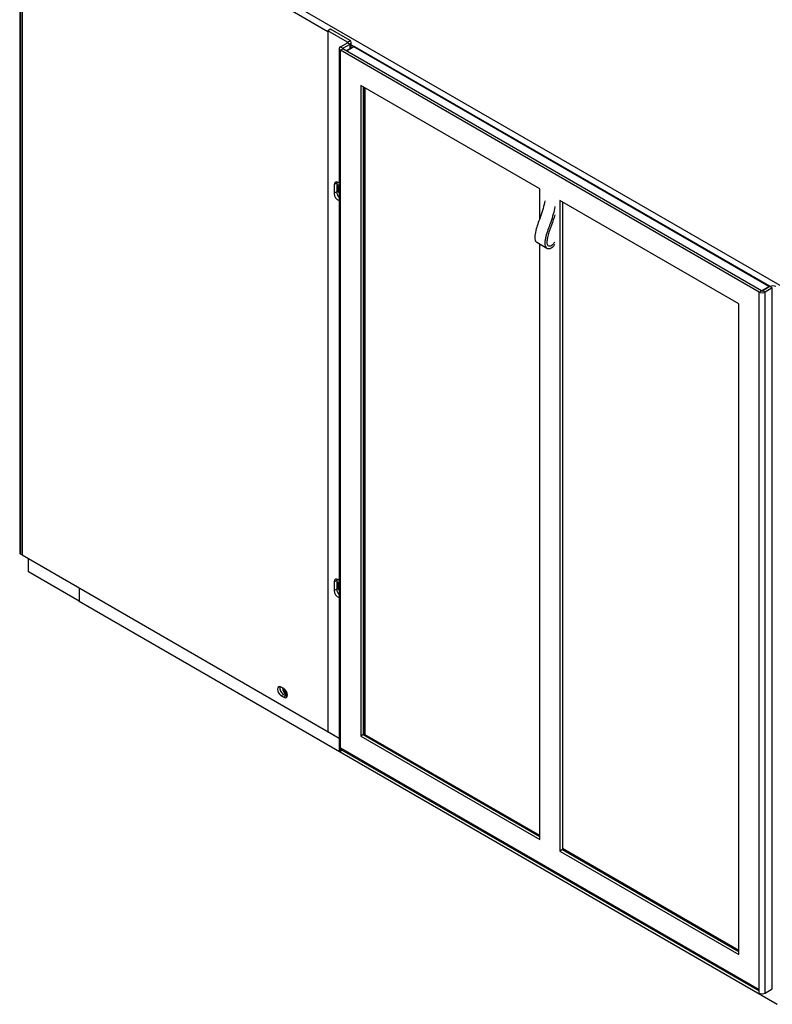
# Model space of a CAD drawing. Units: inches. Extents: x 0 to 148, y 0 to 86.
# Drawn here: x 89 to 102, y 58 to 75 of the extents above; entities that cross this region are included whole.
import ezdxf

# ---------------------------------------------------------------- set-up
doc = ezdxf.new("R2010")
doc.units = ezdxf.units.IN
doc.header["$MEASUREMENT"] = 0

msp = doc.modelspace()

# ---------------------------------------------------------------- linework, layer by layer
at = {"color": 7, "linetype": 'Continuous', "lineweight": 25}
for p, q in [((88.825, 78.113), (88.825, 65.877)), ((88.91, 78.174), (102.992, 70.045)), ((88.84, 78.093), (88.84, 65.857)), ((88.866, 78.078), (88.866, 65.841)), ((94.257, 75.027), (94.214, 75.002)), ((94.6, 74.829), (94.257, 75.027)), ((94.214, 75.002), (94.214, 62.754)), ((94.557, 74.804), (94.214, 75.002)), ((94.411, 74.69), (94.411, 62.442)), ((94.433, 74.72), (94.557, 74.792)), ((94.433, 74.72), (94.476, 74.696)), ((94.433, 74.659), (94.476, 74.684)), ((94.476, 74.696), (94.6, 74.768)), ((101.795, 70.459), (94.476, 74.684)), ((94.653, 74.722), (94.531, 74.652)), ((94.557, 74.804), (94.6, 74.829)), ((94.557, 74.792), (94.6, 74.768)), ((94.622, 74.704), (94.622, 74.798)), ((101.922, 70.533), (94.669, 74.721)), ((101.938, 70.535), (94.684, 74.722)), ((101.752, 70.434), (94.433, 74.659)), ((94.433, 62.472), (94.433, 74.659)), ((97.916, 72.241), (94.787, 74.047)), ((94.787, 74.047), (94.787, 62.677)), ((94.829, 74.023), (94.829, 62.701)), ((94.845, 62.692), (94.845, 74.013)), ((94.867, 62.698), (94.867, 74.001)), ((94.367, 72.337), (94.325, 72.312)), ((94.325, 72.312), (94.325, 72.16)), ((94.37, 72.359), (94.367, 72.337)), ((94.367, 72.337), (94.367, 72.184)), ((94.403, 72.284), (94.403, 72.284)), ((94.367, 72.184), (94.325, 72.16)), ((94.409, 72.241), (94.411, 72.23)), ((97.916, 71.718), (97.916, 72.241)), ((101.399, 70.23), (98.27, 72.037)), ((98.27, 72.037), (98.27, 60.666)), ((98.312, 72.012), (98.312, 60.691)), ((97.863, 71.304), (98.04, 71.202)), ((97.916, 60.87), (97.916, 71.274)), ((101.752, 70.434), (101.795, 70.459)), ((101.752, 58.247), (101.752, 70.434)), ((101.94, 70.53), (101.816, 70.459)), ((101.858, 70.434), (101.816, 70.459)), ((101.982, 70.506), (101.858, 70.434)), ((101.858, 58.186), (101.858, 70.434)), ((101.982, 70.506), (101.94, 70.53)), ((101.982, 58.258), (101.982, 70.506)), ((101.399, 58.86), (101.399, 70.23)), ((88.866, 65.841), (88.84, 65.857)), ((88.866, 65.841), (94.411, 62.64)), ((88.978, 65.545), (88.978, 65.777)), ((89.862, 65.034), (88.978, 65.545)), ((94.367, 65.396), (94.325, 65.372)), ((94.37, 65.418), (94.367, 65.396)), ((94.367, 65.396), (94.367, 65.243)), ((89.862, 65.267), (89.862, 65.034)), ((94.325, 65.372), (94.325, 65.219)), ((94.367, 65.243), (94.325, 65.219)), ((94.403, 65.343), (94.403, 65.343)), ((89.862, 65.034), (102.066, 57.989)), ((93.44, 63.507), (93.396, 63.532)), ((93.438, 63.404), (93.396, 63.38)), ((93.396, 63.38), (93.44, 63.354)), ((93.438, 63.404), (93.483, 63.378)), ((93.483, 63.378), (93.44, 63.354)), ((93.483, 63.378), (93.503, 63.37)), ((93.484, 63.404), (93.506, 63.396)), ((93.488, 63.426), (93.503, 63.421)), ((93.488, 63.426), (93.502, 63.421)), ((93.488, 63.406), (93.506, 63.399)), ((94.214, 62.754), (94.411, 62.64)), ((94.829, 62.701), (94.787, 62.677)), ((94.787, 62.677), (97.916, 60.87)), ((94.829, 62.701), (97.916, 60.919)), ((94.867, 62.698), (94.851, 62.689)), ((97.916, 60.937), (94.867, 62.698)), ((94.433, 62.472), (101.752, 58.247)), ((94.433, 62.411), (94.433, 62.472)), ((94.464, 62.429), (94.433, 62.411)), ((94.449, 62.438), (101.752, 58.222)), ((98.312, 60.691), (98.27, 60.666)), ((98.27, 60.666), (101.399, 58.86)), ((101.399, 58.927), (98.312, 60.709)), ((98.312, 60.691), (101.399, 58.909)), ((101.752, 58.186), (101.752, 58.247)), ((101.858, 58.186), (101.982, 58.258))]:
    msp.add_line(p, q, dxfattribs=at)
at = {"color": 8, "linetype": 'Continuous', "lineweight": 25}
for p, q in [((88.866, 78.078), (94.214, 74.99)), ((94.476, 74.684), (94.476, 74.696)), ((94.669, 74.721), (94.54, 74.647)), ((94.557, 74.792), (94.557, 74.804)), ((94.6, 74.691), (94.6, 74.768)), ((94.622, 74.755), (94.672, 74.726)), ((101.794, 70.459), (101.922, 70.533))]:
    msp.add_line(p, q, dxfattribs=at)
at = {"color": 7, "linetype": 'Continuous', "lineweight": 25, "flags": 128}
for points in [[(94.411, 72.335), (94.391, 72.351), (94.366, 72.359), (94.344, 72.355), (94.33, 72.339), (94.325, 72.312)], [(94.411, 72.307), (94.408, 72.307), (94.387, 72.303), (94.372, 72.286), (94.367, 72.26), (94.372, 72.228), (94.387, 72.195), (94.408, 72.166), (94.411, 72.163)], [(94.411, 72.287), (94.41, 72.287), (94.397, 72.278), (94.39, 72.262), (94.39, 72.24)], [(94.411, 72.267), (94.408, 72.258), (94.409, 72.241)], [(101.942, 70.532), (101.941, 70.532), (101.938, 70.535)], [(94.411, 65.395), (94.391, 65.41), (94.366, 65.419), (94.344, 65.415), (94.33, 65.398), (94.325, 65.372)], [(94.411, 65.366), (94.408, 65.366), (94.387, 65.362), (94.372, 65.346), (94.367, 65.319), (94.372, 65.287), (94.387, 65.254), (94.408, 65.225), (94.411, 65.222)], [(94.389, 65.363), (94.378, 65.351), (94.372, 65.326), (94.375, 65.295), (94.388, 65.262), (94.409, 65.232), (94.411, 65.229)], [(94.411, 65.346), (94.405, 65.345), (94.394, 65.334), (94.389, 65.315), (94.392, 65.292), (94.401, 65.267), (94.411, 65.251)], [(94.403, 65.343), (94.394, 65.334), (94.389, 65.315), (94.392, 65.292), (94.401, 65.267), (94.411, 65.251)], [(93.396, 63.532), (93.371, 63.541), (93.349, 63.537), (93.335, 63.521), (93.33, 63.494), (93.335, 63.462), (93.349, 63.429), (93.371, 63.4), (93.396, 63.38)], [(93.44, 63.354), (93.466, 63.345), (93.487, 63.349), (93.501, 63.366), (93.507, 63.392), (93.501, 63.424), (93.487, 63.457), (93.466, 63.486), (93.44, 63.507)]]:
    msp.add_lwpolyline(points, dxfattribs=at)
at = {"color": 7, "linetype": 'Continuous', "lineweight": 25}
for centre, radius, start, end in [((94.445, 74.69), 0.0327, 110.783, 249.2166), ((94.478, 74.69), 0.00655, 110.7853, 249.2089), ((94.555, 74.798), 0.00655, 290.7828, 69.2192), ((94.588, 74.798), 0.0327, 290.7835, 69.2161), ((94.669, 74.695), 0.031, 60.0027, 119.9973), ((94.425, 72.263), 0.0548, 131.151, 198.7207), ((94.427, 72.253), 0.0396, 127.7131, 199.2161), ((94.455, 72.159), 0.131, 179.9639, 250.3243), ((94.515, 72.192), 0.148, 183.0666, 225.6757), ((94.525, 72.274), 0.154, 190.8408, 222.8402), ((94.502, 72.261), 0.114, 190.9113, 217.443), ((94.503, 72.262), 0.115, 190.9747, 217.3213), ((101.993, 70.428), 0.115, 62.6101, 117.3899), ((101.805, 70.536), 0.115, 242.6095, 297.3907), ((101.805, 70.479), 0.0231, 242.6129, 297.3897), ((88.85, 65.88), 0.0252, 185.7005, 245.6219), ((94.455, 65.219), 0.131, 179.9645, 250.3239), ((94.515, 65.251), 0.148, 183.069, 225.6733), ((94.46, 65.308), 0.0522, 159.0627, 200.9373), ((93.505, 63.518), 0.132, 170.0087, 239.4713), ((93.558, 63.523), 0.14, 181.3588, 238.1759), ((93.566, 63.528), 0.145, 184.2911, 237.2962), ((93.546, 63.516), 0.107, 184.888, 237.2639), ((93.546, 63.516), 0.107, 184.9386, 237.2614), ((93.543, 63.515), 0.0854, 196.3802, 234.3316), ((94.471, 62.469), 0.0377, 174.4416, 234.2467), ((94.449, 62.446), 0.0376, 185.6965, 245.6242), ((101.805, 58.288), 0.115, 242.6095, 297.3907)]:
    msp.add_arc(centre, radius, start, end, dxfattribs=at)
at = {"color": 8, "linetype": 'Continuous', "lineweight": 25}
for centre, radius, start, end in [((94.659, 74.708), 0.0156, 54.3845, 114.3055), ((94.678, 74.708), 0.0156, 65.6937, 125.6141), ((101.931, 70.521), 0.0156, 65.6937, 125.6141), ((101.902, 70.499), 0.0397, 41.4679, 58.9354)]:
    msp.add_arc(centre, radius, start, end, dxfattribs=at)
at = {"color": 7, "linetype": 'Continuous', "lineweight": 25}
for points, knots in [([(98.004, 72.03), (97.996, 71.985), (97.978, 71.896), (97.935, 71.768), (97.89, 71.649), (97.852, 71.536), (97.829, 71.437), (97.828, 71.364), (97.839, 71.321), (97.857, 71.311), (97.865, 71.307)], [0, 0, 0, 0, 0.175493, 0.353261, 0.490898, 0.638396, 0.791864, 0.873088, 0.949767, 1, 1, 1, 1]), ([(98.181, 71.928), (98.172, 71.883), (98.155, 71.794), (98.112, 71.666), (98.067, 71.547), (98.029, 71.433), (98.006, 71.335), (98.005, 71.261), (98.019, 71.215), (98.052, 71.193), (98.092, 71.193), (98.13, 71.213), (98.159, 71.235), (98.174, 71.256), (98.179, 71.264)], [0, 0, 0, 0, 0.139905, 0.281624, 0.39135, 0.508937, 0.631283, 0.696036, 0.757165, 0.820377, 0.885597, 0.928503, 0.971571, 1, 1, 1, 1]), ([(98.179, 71.785), (98.175, 71.77), (98.157, 71.694), (98.111, 71.585), (98.069, 71.458), (98.045, 71.366), (98.038, 71.296), (98.05, 71.256), (98.069, 71.241), (98.095, 71.238), (98.129, 71.252), (98.16, 71.279), (98.175, 71.304), (98.179, 71.312)], [0, 0, 0, 0, 0.0614634, 0.3110004, 0.441599, 0.5747282, 0.6871207, 0.7379191, 0.7886272, 0.8432684, 0.8934722, 0.9658775, 1, 1, 1, 1])]:
    msp.add_open_spline(points, degree=3, knots=knots, dxfattribs=at)

doc.saveas('drawing.dxf')
